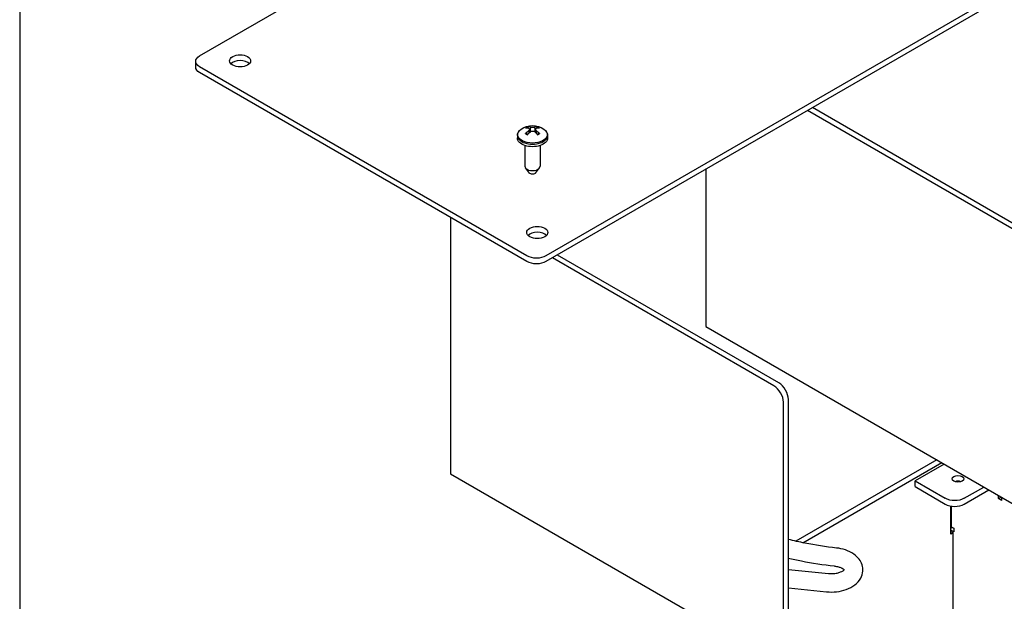
# Paper-space layout 'Sheet 1' of a CAD drawing. Units: inches. Extents: x 0.1 to 16.4, y 0 to 10.4.
# Drawn here: x 0.1 to 3.1, y 4.9 to 6.7 of the extents above; entities that cross this region are included whole.
import ezdxf

# ---------------------------------------------------------------- set-up
doc = ezdxf.new("R2010")
doc.units = ezdxf.units.IN
doc.header["$MEASUREMENT"] = 0
for name, color, linetype, lineweight in [('Border (ANSI)', 7, 'Continuous', 25), ('Visible (ANSI)', 7, 'Continuous', 50), ('Visible Narrow (ANSI)', 7, 'Continuous', 35)]:
    doc.layers.add(name, color=color, linetype=linetype, lineweight=lineweight)

psp = doc.layouts.new('Sheet 1')

# ---------------------------------------------------------------- linework, layer by layer
at = {"layer": 'Border (ANSI)'}
psp.add_line((0.0643, 10.3653), (0.0643, 0.0103), dxfattribs=at)
at = {"layer": 'Visible (ANSI)', "lineweight": 25}
for p, q in [((0.6262, 6.6288), (2.9526, 7.9719)), ((4.0341, 7.3475), (1.7078, 6.0044)), ((4.0341, 7.3296), (1.7078, 5.9865)), ((0.6139, 6.5938), (0.6139, 6.6116)), ((1.6484, 6.0044), (0.6262, 6.5945)), ((1.6484, 5.9865), (0.6262, 6.5766)), ((3.2164, 6.0588), (2.5247, 6.4582)), ((3.2319, 6.0677), (2.5402, 6.4671)), ((1.6566, 6.3998), (1.6576, 6.3904)), ((1.675, 6.3998), (1.674, 6.3904)), ((1.6186, 6.3804), (1.6186, 6.3724)), ((1.7131, 6.3804), (1.7131, 6.3724)), ((1.6417, 6.3489), (1.6417, 6.2845)), ((1.69, 6.3489), (1.69, 6.2845)), ((1.6562, 6.2627), (1.6438, 6.2788)), ((1.6754, 6.2627), (1.6879, 6.2788)), ((2.2067, 6.2745), (2.2067, 5.7844)), ((1.4099, 6.1242), (1.4099, 5.3244)), ((2.4197, 5.5988), (1.7279, 5.9981)), ((2.4351, 5.6077), (1.7434, 6.0071)), ((2.2067, 5.7844), (3.2461, 5.1843)), ((2.4494, 4.7243), (2.4494, 5.5473)), ((2.4648, 4.7332), (2.4648, 5.5563)), ((2.9281, 5.3679), (2.4878, 5.1137)), ((2.5102, 5.1088), (2.9436, 5.359)), ((2.9516, 5.3544), (2.8607, 5.3018)), ((1.4099, 5.3244), (2.4494, 4.7243)), ((2.8607, 5.284), (2.8607, 5.3018)), ((2.8607, 5.3018), (2.9547, 5.2476)), ((2.8607, 5.284), (2.9547, 5.2297)), ((3.0141, 5.2476), (3.0754, 5.2829)), ((3.0141, 5.2297), (3.0908, 5.274)), ((3.1209, 5.2466), (3.1209, 5.2566)), ((3.1209, 5.2466), (3.1296, 5.2516)), ((3.1308, 5.2409), (3.1209, 5.2466)), ((3.1308, 5.2509), (3.1308, 5.2409)), ((2.9718, 5.1352), (2.9718, 5.2237)), ((2.9718, 5.1548), (2.9761, 5.1573)), ((2.9811, 5.143), (2.9718, 5.1484)), ((2.9718, 5.1438), (2.9792, 5.1395)), ((2.9792, 5.1395), (2.9718, 5.1352)), ((2.9737, 5.1587), (2.9811, 5.1545)), ((2.9792, 4.5465), (2.9792, 5.1395)), ((2.9811, 5.1545), (2.9811, 5.143)), ((2.4648, 5.0256), (2.5897, 5.0129)), ((2.4648, 4.9679), (2.5839, 4.9558))]:
    psp.add_line(p, q, dxfattribs=at)
at = {"layer": 'Visible (ANSI)', "lineweight": 25, "extrusion": (0, 0, -1)}
psp.add_arc((-1.6658, 6.3499), 0.0614, 54.4222, 125.5778, dxfattribs=at)
for centre, major_axis, ratio, start_param, end_param in [((0.6559, 6.6116), (-0.042, 0), 0.57735, 5.497787, 7.068583), ((0.7527, 6.6132), (-0.0329, 0), 0.57735, 5.497787, 11.780972), ((0.6559, 6.5938), (-0.042, 0), 0.57735, 5.497787, 6.283185), ((1.6673, 6.351), (0.0373, -0.0488), 0.5602, 3.551729, 3.78049), ((1.6643, 6.351), (0.0373, 0.0488), 0.5602, 5.644288, 5.873049), ((1.6658, 6.3724), (0.0472, 0), 0.57735, 0, 3.141593), ((1.6642, 6.3509), (0.0317, 0.0526), 0.487145, 5.038888, 5.267649), ((1.6675, 6.3509), (0.0317, -0.0526), 0.487145, 4.157129, 4.38589), ((1.6658, 6.2652), (-0.0105, 0), 0.57735, 3.562127, 5.862651), ((1.6808, 6.0774), (-0.0329, 0), 0.57735, 5.497787, 11.780972), ((1.6781, 6.0215), (-0.042, 0), 0.57735, 3.926991, 5.497787), ((1.6781, 6.0036), (-0.042, 0), 0.57735, 3.926991, 5.497787), ((2.9946, 5.3084), (-0.0182, 0), 0.57735, 3.926991, 10.210176), ((2.9844, 5.2647), (-0.042, 0), 0.57735, 3.926991, 5.497787), ((2.9662, 5.1545), (0.0105, 0), 0.57735, 5.271379, 5.497787)]:
    psp.add_ellipse(centre, major_axis=major_axis, ratio=ratio, start_param=start_param, end_param=end_param, dxfattribs=at)
at = {"layer": 'Visible (ANSI)', "lineweight": 25}
for centre, major_axis, ratio, start_param, end_param in [((0.7527, 6.5953), (-0.0329, 0), 0.57735, 3.631054, 5.793724), ((1.6642, 6.3492), (-0.0234, 0.0567), 0.587784, 5.794492, 6.023253), ((1.6675, 6.3492), (0.0234, 0.0567), 0.587784, 0.259932, 0.488693), ((1.6673, 6.3491), (-0.0295, -0.0538), 0.660839, 4.132829, 4.36159), ((1.6643, 6.3491), (-0.0295, 0.0538), 0.660839, 5.063188, 5.291949), ((1.6658, 6.2845), (-0.0241, 0), 0.57735, 0, 3.141593), ((1.6808, 6.0595), (-0.0329, 0), 0.57735, 3.631054, 5.793724), ((2.4197, 5.5645), (-0.021, 0.0364), 0.57735, 3.926991, 5.497787), ((2.4351, 5.5734), (-0.021, 0.0364), 0.57735, 3.926991, 5.497787), ((2.9946, 5.2906), (-0.0182, 0), 0.57735, 4.157365, 5.267413), ((2.9844, 5.2468), (0.042, 0), 0.57735, 3.926991, 5.497787)]:
    psp.add_ellipse(centre, major_axis=major_axis, ratio=ratio, start_param=start_param, end_param=end_param, dxfattribs=at)
for points, knots in [([(1.6186, 6.3804), (1.6186, 6.3819), (1.6187, 6.3834), (1.6194, 6.3863), (1.62, 6.3878), (1.6213, 6.3906), (1.6221, 6.3919), (1.624, 6.3944), (1.625, 6.3956), (1.6274, 6.3978), (1.6287, 6.3989), (1.6301, 6.3999)], [2.3561945, 2.3561945, 2.3561945, 2.3561945, 2.4920047, 2.4920047, 2.627815, 2.627815, 2.7636253, 2.7636253, 2.8994355, 2.8994355, 3.0352458, 3.0352458, 3.0352458, 3.0352458]), ([(1.6501, 6.4076), (1.6501, 6.4076), (1.6501, 6.4076), (1.6503, 6.4076), (1.6505, 6.4075), (1.6508, 6.4073), (1.651, 6.4071), (1.6513, 6.4068), (1.6514, 6.4065), (1.6516, 6.4061), (1.6517, 6.4059), (1.6517, 6.4057)], [0.0150618, 0.0150618, 0.0150618, 0.0150618, 0.01591169, 0.01591169, 0.02120962, 0.02120962, 0.02650322, 0.02650322, 0.03176915, 0.03176915, 0.03606779, 0.03606779, 0.03606779, 0.03606779]), ([(1.6536, 6.4026), (1.6545, 6.4024), (1.6552, 6.402), (1.6562, 6.4011), (1.6565, 6.4005), (1.6566, 6.3992), (1.6565, 6.3985), (1.6557, 6.397), (1.6551, 6.3962), (1.6542, 6.3954), (1.6539, 6.3951), (1.6536, 6.3949)], [0, 0, 0, 0, 0.0244853, 0.0244853, 0.0489707, 0.0489707, 0.0733441, 0.0733441, 0.0977174, 0.0977174, 0.1059587, 0.1059587, 0.1059587, 0.1059587]), ([(1.6725, 6.4058), (1.6718, 6.4055), (1.6708, 6.4053), (1.6687, 6.405), (1.6675, 6.4049), (1.6652, 6.4048), (1.664, 6.4049), (1.6618, 6.4051), (1.6608, 6.4053), (1.6596, 6.4056), (1.6594, 6.4057), (1.6591, 6.4058)], [0, 0, 0, 0, 0.0245201, 0.0245201, 0.0490401, 0.0490401, 0.0733788, 0.0733788, 0.0977174, 0.0977174, 0.1059587, 0.1059587, 0.1059587, 0.1059587]), ([(1.678, 6.3949), (1.6772, 6.3955), (1.6764, 6.3963), (1.6754, 6.3978), (1.6751, 6.3985), (1.675, 6.3998), (1.6751, 6.4005), (1.6759, 6.4016), (1.6765, 6.4021), (1.6774, 6.4025), (1.6777, 6.4026), (1.678, 6.4026)], [0, 0, 0, 0, 0.0245201, 0.0245201, 0.0490401, 0.0490401, 0.0733788, 0.0733788, 0.0977174, 0.0977174, 0.1059587, 0.1059587, 0.1059587, 0.1059587]), ([(1.6799, 6.4057), (1.6799, 6.4059), (1.68, 6.4061), (1.6802, 6.4065), (1.6803, 6.4068), (1.6806, 6.4071), (1.6808, 6.4073), (1.6811, 6.4075), (1.6813, 6.4076), (1.6815, 6.4076), (1.6815, 6.4076), (1.6815, 6.4076)], [0.04854437, 0.04854437, 0.04854437, 0.04854437, 0.05284301, 0.05284301, 0.05810894, 0.05810894, 0.06340254, 0.06340254, 0.06870047, 0.06870047, 0.06955036, 0.06955036, 0.06955036, 0.06955036]), ([(1.7015, 6.3999), (1.7029, 6.3989), (1.7042, 6.3978), (1.7066, 6.3956), (1.7076, 6.3944), (1.7095, 6.3919), (1.7103, 6.3906), (1.7117, 6.3878), (1.7122, 6.3863), (1.7129, 6.3834), (1.7131, 6.3819), (1.7131, 6.3804)], [4.8187359, 4.8187359, 4.8187359, 4.8187359, 4.9545461, 4.9545461, 5.0903564, 5.0903564, 5.2261666, 5.2261666, 5.3619769, 5.3619769, 5.4977871, 5.4977871, 5.4977871, 5.4977871]), ([(1.644, 6.3859), (1.644, 6.386), (1.644, 6.386), (1.6442, 6.3862), (1.6444, 6.3863), (1.6448, 6.3865), (1.645, 6.3866), (1.6454, 6.3866), (1.6456, 6.3865), (1.6457, 6.3864), (1.6458, 6.3864), (1.6458, 6.3864)], [0.0150618, 0.0150618, 0.0150618, 0.0150618, 0.01591169, 0.01591169, 0.02120962, 0.02120962, 0.02650322, 0.02650322, 0.03176915, 0.03176915, 0.03312826, 0.03312826, 0.03312826, 0.03312826]), ([(1.6509, 6.3834), (1.6507, 6.3835), (1.6504, 6.3836), (1.6498, 6.3839), (1.6493, 6.3841), (1.6486, 6.3845), (1.6482, 6.3847), (1.6474, 6.3852), (1.6471, 6.3854), (1.6464, 6.3859), (1.6461, 6.3861), (1.6458, 6.3864)], [1.4321084, 1.4321084, 1.4321084, 1.4321084, 1.4699791, 1.4699791, 1.5372361, 1.5372361, 1.6044931, 1.6044931, 1.6717501, 1.6717501, 1.739007, 1.739007, 1.739007, 1.739007]), ([(1.6591, 6.3918), (1.6599, 6.3924), (1.6608, 6.393), (1.6629, 6.3939), (1.6641, 6.3941), (1.6664, 6.3942), (1.6676, 6.3941), (1.6698, 6.3935), (1.6708, 6.393), (1.672, 6.3922), (1.6722, 6.392), (1.6725, 6.3918)], [0, 0, 0, 0, 0.0244853, 0.0244853, 0.0489707, 0.0489707, 0.0733441, 0.0733441, 0.0977174, 0.0977174, 0.1059587, 0.1059587, 0.1059587, 0.1059587]), ([(1.6858, 6.3864), (1.6855, 6.3861), (1.6852, 6.3859), (1.6845, 6.3854), (1.6842, 6.3852), (1.6834, 6.3847), (1.6831, 6.3845), (1.6823, 6.3841), (1.6819, 6.3839), (1.6812, 6.3836), (1.681, 6.3835), (1.6807, 6.3834)], [6.1149746, 6.1149746, 6.1149746, 6.1149746, 6.1822316, 6.1822316, 6.2494885, 6.2494885, 6.3167455, 6.3167455, 6.3840025, 6.3840025, 6.4218732, 6.4218732, 6.4218732, 6.4218732]), ([(1.6858, 6.3864), (1.6858, 6.3864), (1.6859, 6.3864), (1.6861, 6.3865), (1.6862, 6.3866), (1.6866, 6.3866), (1.6868, 6.3865), (1.6872, 6.3863), (1.6874, 6.3862), (1.6876, 6.386), (1.6876, 6.386), (1.6876, 6.3859)], [0.0514839, 0.0514839, 0.0514839, 0.0514839, 0.05284301, 0.05284301, 0.05810894, 0.05810894, 0.06340254, 0.06340254, 0.06870047, 0.06870047, 0.06955036, 0.06955036, 0.06955036, 0.06955036]), ([(2.6149, 5.0924), (2.5815, 5.096), (2.5486, 5.1011), (2.4991, 5.111), (2.4818, 5.1149), (2.4648, 5.1193)], [2.072697, 2.072697, 2.072697, 2.072697, 2.2217549, 2.2217549, 2.303584, 2.303584, 2.303584, 2.303584]), ([(2.5839, 4.9558), (2.5943, 4.9548), (2.605, 4.9548), (2.6259, 4.9571), (2.6361, 4.9594), (2.6554, 4.9664), (2.6645, 4.9711), (2.6799, 4.983), (2.6865, 4.9901), (2.6946, 5.0053), (2.6969, 5.0127), (2.698, 5.027), (2.6971, 5.0337), (2.6932, 5.0464), (2.69, 5.0524), (2.6812, 5.064), (2.6754, 5.0693), (2.6611, 5.0792), (2.6522, 5.0833), (2.6339, 5.0894), (2.6245, 5.0914), (2.6149, 5.0924)], [4.220759, 4.220759, 4.220759, 4.220759, 4.586642, 4.586642, 4.952726, 4.952726, 5.324087, 5.324087, 5.667606, 5.667606, 5.924099, 5.924099, 6.143657, 6.143657, 6.376275, 6.376275, 6.66183, 6.66183, 7.014547, 7.014547, 7.352081, 7.352081, 7.352081, 7.352081]), ([(2.6087, 5.0354), (2.5737, 5.0392), (2.5391, 5.0444), (2.4917, 5.0539), (2.4782, 5.0569), (2.4648, 5.0601)], [2.072697, 2.072697, 2.072697, 2.072697, 2.2217549, 2.2217549, 2.2821488, 2.2821488, 2.2821488, 2.2821488]), ([(2.5897, 5.0129), (2.5942, 5.0125), (2.5989, 5.0123), (2.6082, 5.0128), (2.6128, 5.0134), (2.6211, 5.0152), (2.6249, 5.0163), (2.6311, 5.0188), (2.6337, 5.0202), (2.6375, 5.0226), (2.6387, 5.0237), (2.6403, 5.0253), (2.6405, 5.0258), (2.6405, 5.0258), (2.6405, 5.0258), (2.6405, 5.0258)], [4.220759, 4.220759, 4.220759, 4.220759, 4.482061, 4.482061, 4.74483, 4.74483, 5.000288, 5.000288, 5.240907, 5.240907, 5.465451, 5.465451, 5.689995, 5.689995, 5.6906, 5.6906, 5.6906, 5.6906]), ([(2.6392, 5.0242), (2.6389, 5.0244), (2.6386, 5.0247), (2.637, 5.026), (2.6353, 5.0272), (2.6308, 5.0297), (2.628, 5.0309), (2.6214, 5.0331), (2.6175, 5.0341), (2.6119, 5.035), (2.6103, 5.0352), (2.6087, 5.0354)], [6.4971032, 6.4971032, 6.4971032, 6.4971032, 6.5633144, 6.5633144, 6.7840199, 6.7840199, 7.0142777, 7.0142777, 7.2603596, 7.2603596, 7.3520809, 7.3520809, 7.3520809, 7.3520809])]:
    psp.add_open_spline(points, degree=3, knots=knots, dxfattribs=at)
for points, weights in [([(1.6524, 6.403), (1.6521, 6.4043), (1.6517, 6.4057)], [1.00378027141, 1.00321760085, 1.00192407126]), ([(1.6799, 6.4057), (1.6795, 6.4043), (1.6792, 6.403)], [1.00192407125, 1.00321760083, 1.00378027138]), ([(1.6577, 6.3904), (1.6576, 6.3905), (1.6576, 6.3906)], [1.36382539596, 1.35626254385, 1.34869483388]), ([(1.674, 6.3906), (1.674, 6.3905), (1.6739, 6.3904)], [1.34869483388, 1.35626254385, 1.36382539596])]:
    psp.add_rational_spline(points, weights, degree=2, dxfattribs=at)
at = {"layer": 'Visible Narrow (ANSI)', "lineweight": 25}
for p, q in [((1.6591, 6.4058), (1.6579, 6.3907)), ((1.6725, 6.4058), (1.6737, 6.3907)), ((1.6536, 6.3949), (1.6542, 6.387)), ((1.678, 6.3949), (1.6774, 6.387)), ((2.9737, 5.2234), (2.9737, 5.1587))]:
    psp.add_line(p, q, dxfattribs=at)
at = {"layer": 'Visible Narrow (ANSI)', "lineweight": 25, "extrusion": (0, 0, -1)}
for centre, major_axis, start_param, end_param in [((1.6658, 6.3832), (0.0459, 0), 5.604134, 10.103829), ((1.6658, 6.3943), (0.0243, 0), 3.888515, 4.094899), ((1.6658, 6.3943), (0.0243, 0), 5.329879, 5.536263)]:
    psp.add_ellipse(centre, major_axis=major_axis, ratio=0.57735, start_param=start_param, end_param=end_param, dxfattribs=at)
at = {"layer": 'Visible Narrow (ANSI)', "lineweight": 25}
for centre, major_axis, start_param, end_param in [((1.6658, 6.395), (-0.0269, 0), 5.337145, 5.658429), ((1.6658, 6.395), (-0.0269, 0), 3.766349, 4.087633), ((1.6658, 6.3804), (-0.0472, 0), 0, 3.141593), ((1.6658, 6.395), (0.0269, 0), 3.766349, 4.087633), ((1.6658, 6.395), (0.0269, 0), 5.337145, 5.658429)]:
    psp.add_ellipse(centre, major_axis=major_axis, ratio=0.57735, start_param=start_param, end_param=end_param, dxfattribs=at)

doc.saveas('drawing.dxf')
